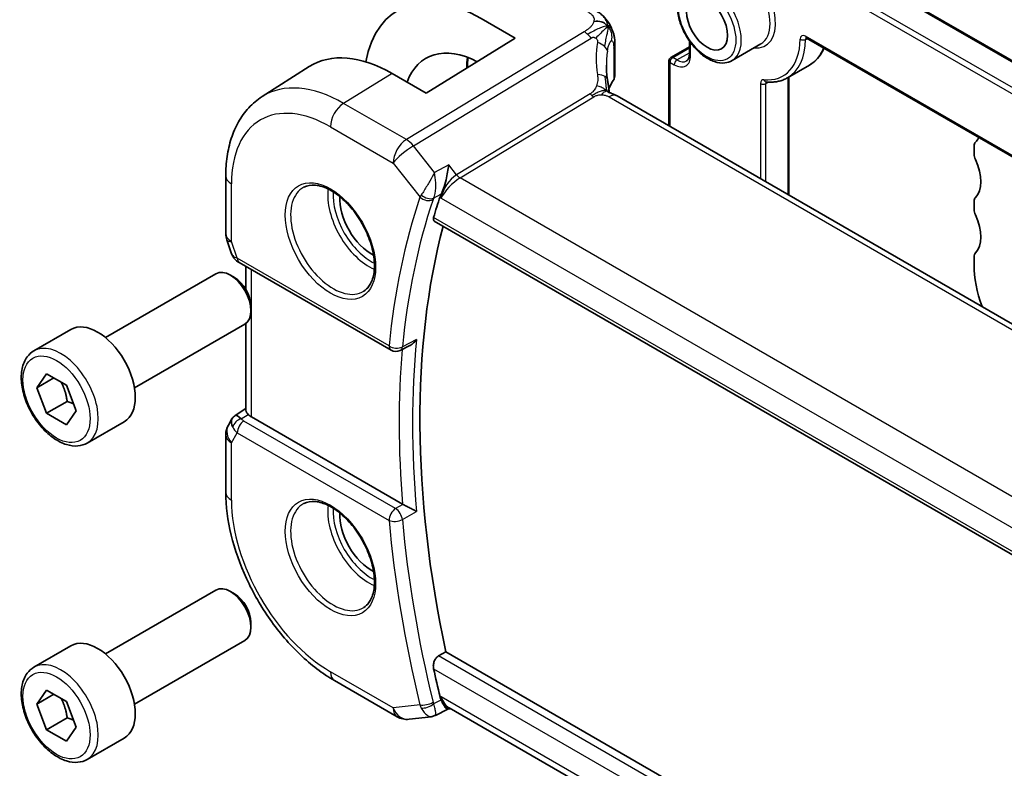
# Model space of a CAD drawing. Units: millimetres. Extents: x 22 to 3581, y 12 to 574.
# Drawn here: x 301 to 351, y 203 to 242 of the extents above; entities that cross this region are included whole.
import ezdxf

# ---------------------------------------------------------------- set-up
doc = ezdxf.new("R2010")
doc.units = ezdxf.units.MM
doc.header["$LTSCALE"] = 1.5
doc.layers.add('Visible (ISO)', color=7, linetype='Continuous', lineweight=35)
doc.layers.add('Visible Narrow (ISO)', color=7, linetype='Continuous', lineweight=25)

msp = doc.modelspace()

# ---------------------------------------------------------------- linework, layer by layer
at = {"layer": 'Visible (ISO)'}
for p, q in [((345.1481, 243.8538), (400.5907, 211.844)), ((324.474, 242.1484), (326.2418, 241.1278)), ((326.2418, 241.1278), (321.6456, 238.2889)), ((335.2342, 240.9834), (335.2342, 240.3314)), ((341.2731, 241.1384), (401.803, 206.1915)), ((331.3812, 240.7935), (331.3812, 239.1905)), ((334.2735, 240.1372), (335.2342, 240.6918)), ((338.9177, 240.8299), (337.4327, 239.9726)), ((334.1735, 239.964), (334.1735, 236.6079)), ((313.1655, 238.1122), (315.6018, 239.6613)), ((340.3005, 239.0879), (341.4319, 239.7411)), ((321.6456, 238.2889), (319.8779, 239.3095)), ((340.3718, 239.1291), (340.3718, 233.0293)), ((387.1157, 206.0417), (331.5046, 238.1488)), ((349.9299, 235.5549), (349.9299, 235.1467)), ((311.2937, 234.014), (311.2937, 231.0419)), ((349.9299, 232.6972), (349.9299, 232.2889)), ((322.0578, 231.6923), (379.3628, 198.6072)), ((311.3488, 230.7145), (311.5966, 229.9992)), ((349.9299, 229.8394), (349.9299, 229.4312)), ((311.9879, 229.5453), (319.8245, 225.0208)), ((312.3297, 228.165), (312.3297, 229.3479)), ((305.0775, 225.6801), (310.7792, 228.972)), ((311.7461, 228.7725), (311.5292, 228.8977)), ((312.5899, 227.311), (312.5899, 227.0606)), ((306.5775, 223.082), (312.2792, 226.3739)), ((312.3297, 221.9198), (312.3297, 226.4073)), ((301.3909, 224.995), (303.3001, 226.0973)), ((320.7967, 225.2575), (320.3031, 225.0092)), ((301.5331, 223.0802), (302.0434, 223.8062)), ((302.0434, 223.8062), (303.064, 223.217)), ((302.417, 223.5905), (301.5331, 223.0802)), ((303.064, 223.217), (303.5744, 221.9017)), ((302.0434, 221.765), (301.5331, 223.0802)), ((303.1041, 222.3773), (302.0434, 221.765)), ((303.064, 221.1757), (302.0434, 221.765)), ((303.5744, 221.9017), (303.064, 221.1757)), ((311.7814, 221.6539), (312.3297, 222.007)), ((304.1409, 220.2319), (306.0501, 221.3341)), ((311.6129, 221.477), (311.4277, 221.1562)), ((320.4153, 217.0776), (312.6226, 221.5767)), ((311.2937, 220.6562), (311.2937, 217.6841)), ((305.0775, 209.3502), (310.7792, 212.6421)), ((311.7461, 212.4426), (311.5292, 212.5678)), ((312.5899, 210.9811), (312.5899, 210.7307)), ((306.5775, 206.7521), (312.2792, 210.044)), ((301.3909, 208.6651), (303.3001, 209.7673)), ((322.275, 209.2388), (322.6505, 209.4592)), ((368.4219, 183.0331), (322.6505, 209.4592)), ((316.903, 207.9686), (320.1399, 206.0997)), ((301.5331, 206.7503), (302.0434, 207.4763)), ((302.0434, 207.4763), (303.064, 206.887)), ((302.417, 207.2606), (301.5331, 206.7503)), ((302.0434, 205.435), (301.5331, 206.7503)), ((303.064, 206.887), (303.5744, 205.5718)), ((322.7583, 206.497), (322.1135, 206.1658)), ((322.7496, 206.496), (322.908, 206.5143)), ((379.2682, 173.9747), (322.8294, 206.5597)), ((303.1041, 206.0474), (302.0434, 205.435)), ((320.7547, 205.9723), (321.9128, 206.1061)), ((303.064, 204.8458), (302.0434, 205.435)), ((303.5744, 205.5718), (303.064, 204.8458)), ((304.1409, 203.9019), (306.0501, 205.0042))]:
    msp.add_line(p, q, dxfattribs=at)
for centre, radius, start, end in [((334.3735, 239.964), 0.2, 120, 180), ((312.2937, 231.0419), 1, 180, 199.10661), ((320.0745, 225.4538), 0.5, 240, 296.70919), ((312.2937, 220.6562), 1, 150, 180), ((320.6399, 206.9657), 1, 240, 276.58678)]:
    msp.add_arc(centre, radius, start, end, dxfattribs=at)
for centre, major_axis, ratio, start_param, end_param in [((324.474, 235.1467), (-4.2877, 7.4265), 0.5773503, 5.4977871, 6.8779821), ((324.474, 235.1467), (-2.8548, 4.9446), 0.5773503, 5.5460763, 6.738902), ((319.8779, 232.493), (-4.1742, 7.2299), 0.5773503, 5.4977871, 6.3078805), ((335.9436, 237.8562), (-3.8186, 4.6789), 0.6898528, 0.7017441, 0.7018113), ((331.1045, 237.456), (0.4, 0.6928), 0.5773503, 0, 0.0000841), ((348.8692, 237.392), (1, -1.7321), 0.5773503, 0.1418971, 0.3832225), ((350.2834, 235.3508), (-0.25, 0.433), 0.5773503, 0.1418971, 0.7853982), ((350.2834, 234.9425), (0.25, -0.433), 0.5773503, 3.9269908, 4.5704919), ((348.8692, 234.5343), (1, -1.7321), 0.5773503, 0.1418971, 1.4288993), ((318.8172, 231.8807), (-1.1599, 2.009), 0.5773503, 0.7201798, 2.4214128), ((356.7137, 200.2032), (-25.5469, 44.2485), 0.5773503, 0.4708308, 0.5023886), ((350.2834, 232.493), (-0.25, 0.433), 0.5773503, 0.1418971, 0.7853982), ((350.2834, 232.0848), (0.25, -0.433), 0.5773503, 3.9269908, 4.5704919), ((348.8692, 231.6766), (1, -1.7321), 0.5773503, 0.1418971, 1.4288993), ((357.4208, 200.6114), (-25.5294, 44.2182), 0.5773503, 0.5267269, 1.0580614), ((312.4207, 230.6752), (-0.7615, -0.777), 0.4678247, 6.0543156, 6.2653441), ((312.106, 230.0902), (-0.4028, -0.2962), 0.7615373, 6.2823593, 6.2827264), ((350.2834, 229.6353), (-0.25, 0.433), 0.5773503, 0.1418971, 0.7853982), ((312.2379, 229.9783), (-0.25, -0.433), 0.5773503, 6.2823957, 6.2831853), ((353.4654, 227.3899), (2.5, -4.3301), 0.5773503, 3.9269908, 4.4166931), ((311.5292, 227.673), (-0.75, 1.299), 0.5773503, 3.1415927, 6.2831853), ((311.7461, 227.7982), (-0.5966, 1.0334), 0.5773503, 3.9269908, 5.4977871), ((304.6751, 223.7157), (-1.375, 2.3816), 0.5773503, 3.1415927, 6.2831853), ((312.4207, 220.8762), (-0.6426, 0.7753), 0.1814953, 5.4484615, 6.2592126), ((313.3297, 222.0135), (-0.9998, -0.0313), 0.5971344, 0.475472, 0.7666829), ((312.4207, 220.8762), (0.788, -0.6299), 0.479365, 3.2564868, 3.9350672), ((320.7666, 217.2959), (0.4991, 0.0127), 0.5991362, 3.9165237, 3.9848106), ((318.8172, 215.5507), (-1.1599, 2.009), 0.5773503, 0.7201798, 2.4214128), ((311.5292, 211.343), (-0.75, 1.299), 0.5773503, 3.1415927, 6.2831853), ((311.7461, 211.4683), (-0.5966, 1.0334), 0.5773503, 3.9269908, 5.4977871), ((304.6751, 207.3858), (-1.375, 2.3816), 0.5773503, 3.1415927, 6.2831853), ((356.7137, 200.2032), (-25.5469, 44.2485), 0.5773503, 1.0684078, 1.0999655), ((323.1217, 207.5456), (0.002, -1.0673), 0.7174376, 5.8862041, 5.8889612)]:
    msp.add_ellipse(centre, major_axis=major_axis, ratio=ratio, start_param=start_param, end_param=end_param, dxfattribs=at)
msp.add_ellipse((336.1413, 241.8828), major_axis=(-0.75, 1.299), ratio=0.5773503, dxfattribs=at)
for points, knots in [([(335.1327, 243.9563), (335.0091, 243.8849), (334.9034, 243.7838), (334.733, 243.531), (334.6716, 243.3765), (334.5966, 243.0208), (334.5883, 242.8161), (334.6288, 242.3838), (334.679, 242.1559), (334.8313, 241.7032), (334.933, 241.4785), (335.1772, 241.0533), (335.3196, 240.8528), (335.6324, 240.4942), (335.8029, 240.3363), (336.1584, 240.0793), (336.3435, 239.9805), (336.7102, 239.8589), (336.8924, 239.8346), (337.1962, 239.8684), (337.3213, 239.9082), (337.4327, 239.9726)], [2.3561945, 2.3561945, 2.3561945, 2.3561945, 2.6308405, 2.6308405, 2.9276494, 2.9276494, 3.2557454, 3.2557454, 3.5905784, 3.5905784, 3.9231696, 3.9231696, 4.2545816, 4.2545816, 4.5871148, 4.5871148, 4.9219143, 4.9219143, 5.2502698, 5.2502698, 5.4977871, 5.4977871, 5.4977871, 5.4977871]), ([(330.3879, 242.5533), (330.5159, 242.4794), (330.6566, 242.3952), (330.877, 242.1804), (330.9709, 242.0613), (331.0733, 241.9027), (331.0941, 241.8683), (331.114, 241.8331)], [0.00000465, 0.00000465, 0.00000465, 0.00000465, 0.05262316, 0.05262316, 0.09801163, 0.09801163, 0.11027118, 0.11027118, 0.11027118, 0.11027118]), ([(331.114, 241.8331), (331.1341, 241.7981), (331.1529, 241.7624), (331.192, 241.6827), (331.2118, 241.6383), (331.2422, 241.5679), (331.2529, 241.5418), (331.2741, 241.4876), (331.2846, 241.4588), (331.2971, 241.4227), (331.2996, 241.4155), (331.302, 241.4083)], [0, 0, 0, 0, 0.012095032, 0.012095032, 0.026669551, 0.026669551, 0.035118, 0.035118, 0.044704329, 0.044704329, 0.047081117, 0.047081117, 0.047081117, 0.047081117]), ([(331.3064, 241.3947), (331.3173, 241.3608), (331.3267, 241.3282), (331.3493, 241.239), (331.3603, 241.1824), (331.3824, 241.0084), (331.3812, 240.8985), (331.3812, 240.7935)], [0, 0, 0, 0, 0.011126849, 0.011126849, 0.030634322, 0.030634322, 0.069019592, 0.069019592, 0.069019592, 0.069019592]), ([(341.2452, 241.1503), (341.2453, 241.1502), (341.2455, 241.1502), (341.2476, 241.1498), (341.2509, 241.149), (341.2602, 241.1453), (341.2662, 241.1425), (341.2731, 241.1384)], [4.33190047, 4.33190047, 4.33190047, 4.33190047, 4.39822972, 4.39822972, 4.55530935, 4.55530935, 4.71238898, 4.71238898, 4.71238898, 4.71238898]), ([(342.1833, 240.613), (342.1437, 240.523), (342.0993, 240.4373), (341.9707, 240.2263), (341.8789, 240.1084), (341.6719, 239.9018), (341.5567, 239.8132), (341.4319, 239.7411)], [0.38470384, 0.38470384, 0.38470384, 0.38470384, 0.47975018, 0.47975018, 0.63257417, 0.63257417, 0.78539816, 0.78539816, 0.78539816, 0.78539816]), ([(335.2342, 240.3314), (335.2342, 240.2892), (335.2313, 240.2497), (335.2206, 240.1776), (335.2127, 240.145), (335.1934, 240.0876), (335.182, 240.0629), (335.1572, 240.0209), (335.1438, 240.0038), (335.1159, 239.9755), (335.1014, 239.9644), (335.0857, 239.9553)], [0, 0, 0, 0, 0.15707963, 0.15707963, 0.31415927, 0.31415927, 0.4712389, 0.4712389, 0.62831853, 0.62831853, 0.78539816, 0.78539816, 0.78539816, 0.78539816]), ([(331.0017, 238.9938), (331.0113, 238.9317), (331.0229, 238.8632), (331.045, 238.7186), (331.0556, 238.6418), (331.0732, 238.5059), (331.0802, 238.4462), (331.0871, 238.3866)], [0, 0, 0, 0, 0.022203797, 0.022203797, 0.045314024, 0.045314024, 0.06332478, 0.06332478, 0.06332478, 0.06332478]), ([(331.3802, 239.1668), (331.3774, 239.1203), (331.3666, 239.0735), (331.3362, 238.9986), (331.32, 238.9687), (331.3009, 238.9406)], [0.003028018, 0.003028018, 0.003028018, 0.003028018, 0.020227986, 0.020227986, 0.032326412, 0.032326412, 0.032326412, 0.032326412]), ([(339.1953, 238.8704), (339.2758, 238.8625), (339.3554, 238.8589), (339.5123, 238.8607), (339.5897, 238.8661), (339.7415, 238.8859), (339.816, 238.9004), (339.9614, 238.9384), (340.0323, 238.962), (340.1698, 239.0183), (340.2364, 239.0509), (340.3005, 239.0879)], [5.1054077, 5.1054077, 5.1054077, 5.1054077, 5.18388359, 5.18388359, 5.26235948, 5.26235948, 5.34083537, 5.34083537, 5.41931126, 5.41931126, 5.49778714, 5.49778714, 5.49778714, 5.49778714]), ([(313.1655, 238.1122), (312.9128, 237.9515), (312.6816, 237.7573), (312.2729, 237.316), (312.0954, 237.0692), (311.7957, 236.5373), (311.6732, 236.2523), (311.4802, 235.654), (311.4095, 235.3406), (311.3163, 234.6922), (311.2937, 234.3571), (311.2937, 234.014)], [2.38088971, 2.38088971, 2.38088971, 2.38088971, 2.5330303, 2.5330303, 2.68517089, 2.68517089, 2.83731148, 2.83731148, 2.98945207, 2.98945207, 3.14159265, 3.14159265, 3.14159265, 3.14159265]), ([(331.0592, 238.33), (331.0592, 238.33), (331.0594, 238.3298), (331.0613, 238.329), (331.0638, 238.328), (331.0715, 238.3253), (331.0759, 238.3238), (331.0895, 238.3195), (331.1003, 238.3163), (331.1246, 238.3092), (331.138, 238.3053), (331.1721, 238.2954), (331.1937, 238.2889), (331.248, 238.2715), (331.2813, 238.2595), (331.3621, 238.2253), (331.4085, 238.2018), (331.4524, 238.178)], [0.002832412, 0.002832412, 0.002832412, 0.002832412, 0.00520083, 0.00520083, 0.009962684, 0.009962684, 0.013475993, 0.013475993, 0.0185794, 0.0185794, 0.023596856, 0.023596856, 0.030701611, 0.030701611, 0.041469272, 0.041469272, 0.05751019, 0.05751019, 0.05751019, 0.05751019]), ([(331.0871, 238.3866), (331.0898, 238.3642), (331.0925, 238.3416), (331.0955, 238.3195), (331.0956, 238.3186), (331.0957, 238.3177)], [0, 0, 0, 0, 0.00679653, 0.00679653, 0.0070825936, 0.0070825936, 0.0070825936, 0.0070825936]), ([(322.8033, 234.5928), (322.8031, 234.5915), (322.803, 234.5903), (322.7885, 234.4722), (322.77, 234.3471), (322.7246, 234.0904), (322.6974, 233.9566), (322.6205, 233.6408), (322.5729, 233.4867), (322.4929, 233.2579), (322.4535, 233.1594), (322.4129, 233.0775)], [-0.13521714, -0.13521714, -0.13521714, -0.13521714, -0.13488981, -0.13488981, -0.10506715, -0.10506715, -0.07538248, -0.07538248, -0.03474818, -0.03474818, 0, 0, 0, 0]), ([(315.3221, 233.439), (315.4919, 233.5276), (315.6942, 233.5646), (316.1285, 233.5213), (316.3523, 233.4542), (316.8062, 233.2292), (317.0354, 233.0752), (317.4812, 232.6927), (317.6978, 232.464), (318.0951, 231.9541), (318.2757, 231.6726), (318.5809, 231.0864), (318.7055, 230.7818), (318.8856, 230.1827), (318.9413, 229.8884), (318.9806, 229.3423), (318.9645, 229.0905), (318.8677, 228.6531), (318.7869, 228.4686), (318.6064, 228.2208), (318.5184, 228.1377), (318.4191, 228.0747)], [3.951686, 3.951686, 3.951686, 3.951686, 4.3202176, 4.3202176, 4.6416647, 4.6416647, 4.9508706, 4.9508706, 5.2611199, 5.2611199, 5.5730842, 5.5730842, 5.8854387, 5.8854387, 6.1966954, 6.1966954, 6.5060209, 6.5060209, 6.8176823, 6.8176823, 7.0438882, 7.0438882, 7.0438882, 7.0438882]), ([(322.0578, 231.6923), (322.0572, 231.6926), (322.0566, 231.693), (322.0324, 231.7076), (322.0161, 231.7327), (322.005, 231.7989), (322.0097, 231.8396), (322.0222, 231.8819)], [-0.270313178, -0.270313178, -0.270313178, -0.270313178, -0.269827488, -0.269827488, -0.25043127, -0.25043127, -0.231542095, -0.231542095, -0.231542095, -0.231542095]), ([(311.9877, 229.5454), (311.889, 229.6024), (311.7993, 229.675), (311.7192, 229.7732), (311.7111, 229.7837), (311.7033, 229.7944)], [0, 0, 0, 0, 0.0368826, 0.0368826, 0.041171605, 0.041171605, 0.041171605, 0.041171605]), ([(320.7967, 225.2575), (320.8046, 225.2615), (320.8127, 225.2658), (320.882, 225.3042), (320.9401, 225.348), (321.047, 225.4473), (321.0969, 225.504), (321.1414, 225.5655), (321.1421, 225.5665), (321.1427, 225.5674)], [0.037627956, 0.037627956, 0.037627956, 0.037627956, 0.039516386, 0.039516386, 0.053567272, 0.053567272, 0.067883812, 0.067883812, 0.06810787, 0.06810787, 0.06810787, 0.06810787]), ([(304.1409, 220.2319), (303.9925, 220.1462), (303.8245, 220.0959), (303.4618, 220.0657), (303.2664, 220.0914), (302.8533, 220.2183), (302.6355, 220.3288), (302.209, 220.6235), (302.0008, 220.8102), (301.6196, 221.2359), (301.4463, 221.4745), (301.1494, 221.9803), (301.0257, 222.2472), (300.8391, 222.7862), (300.7764, 223.0583), (300.7216, 223.5846), (300.7297, 223.8388), (300.8255, 224.299), (300.9115, 224.507), (301.1353, 224.8081), (301.2543, 224.9162), (301.3909, 224.995)], [2.3561945, 2.3561945, 2.3561945, 2.3561945, 2.6219889, 2.6219889, 2.9116134, 2.9116134, 3.2397083, 3.2397083, 3.5784192, 3.5784192, 3.9145523, 3.9145523, 4.2491117, 4.2491117, 4.5850272, 4.5850272, 4.9236794, 4.9236794, 5.2532791, 5.2532791, 5.4977871, 5.4977871, 5.4977871, 5.4977871]), ([(311.6064, 221.4573), (311.627, 221.5026), (311.6565, 221.5474), (311.7193, 221.6106), (311.7497, 221.6338), (311.7829, 221.6522)], [0, 0, 0, 0, 0.016811458, 0.016811458, 0.028522806, 0.028522806, 0.028522806, 0.028522806]), ([(312.4493, 221.7123), (312.4209, 221.7435), (312.3972, 221.772), (312.3481, 221.8417), (312.3308, 221.8845), (312.33, 221.9197)], [-0.123270232, -0.123270232, -0.123270232, -0.123270232, -0.106089782, -0.106089782, -0.075616537, -0.075616537, -0.075616537, -0.075616537]), ([(311.2937, 217.6841), (311.2937, 216.9756), (311.39, 216.2325), (311.7537, 214.7302), (312.0213, 213.9711), (312.7018, 212.4967), (313.1146, 211.7817), (314.0512, 210.4551), (314.5748, 209.8438), (315.694, 208.7778), (316.2894, 208.3228), (316.903, 207.9686)], [3.1415927, 3.1415927, 3.1415927, 3.1415927, 3.4557519, 3.4557519, 3.7699112, 3.7699112, 4.0840704, 4.0840704, 4.3982297, 4.3982297, 4.712389, 4.712389, 4.712389, 4.712389]), ([(315.3221, 217.109), (315.4919, 217.1976), (315.6942, 217.2347), (316.1285, 217.1913), (316.3523, 217.1242), (316.8062, 216.8993), (317.0354, 216.7453), (317.4812, 216.3627), (317.6978, 216.1341), (318.0951, 215.6242), (318.2757, 215.3427), (318.5809, 214.7565), (318.7055, 214.4519), (318.8856, 213.8528), (318.9413, 213.5585), (318.9806, 213.0124), (318.9645, 212.7606), (318.8677, 212.3232), (318.7869, 212.1387), (318.6064, 211.8909), (318.5184, 211.8078), (318.4191, 211.7447)], [3.951686, 3.951686, 3.951686, 3.951686, 4.3202176, 4.3202176, 4.6416647, 4.6416647, 4.9508706, 4.9508706, 5.2611199, 5.2611199, 5.5730842, 5.5730842, 5.8854387, 5.8854387, 6.1966954, 6.1966954, 6.5060209, 6.5060209, 6.8176823, 6.8176823, 7.0438882, 7.0438882, 7.0438882, 7.0438882]), ([(321.1427, 216.7007), (321.1421, 216.7011), (321.1414, 216.7014), (321.0969, 216.7241), (321.047, 216.7502), (320.9401, 216.8066), (320.882, 216.8375), (320.7433, 216.9097), (320.6759, 216.944), (320.5904, 216.9876), (320.5583, 217.0041), (320.4965, 217.0357), (320.4673, 217.0506), (320.4403, 217.0641)], [-0.00035112, -0.00035112, -0.00035112, -0.00035112, 0, 0, 0.02243555, 0.02243555, 0.0444548, 0.0444548, 0.07243891, 0.07243891, 0.08953756, 0.08953756, 0.10638122, 0.10638122, 0.10638122, 0.10638122]), ([(322.0222, 208.5827), (322.0097, 208.6395), (322.005, 208.7047), (322.0161, 208.8379), (322.0324, 208.906), (322.079, 209.0245), (322.112, 209.0827), (322.1889, 209.1766), (322.2319, 209.2135), (322.275, 209.2388)], [0.231542095, 0.231542095, 0.231542095, 0.231542095, 0.25043127, 0.25043127, 0.269827488, 0.269827488, 0.28877919, 0.28877919, 0.306460894, 0.306460894, 0.306460894, 0.306460894]), ([(304.1409, 203.9019), (303.9925, 203.8163), (303.8245, 203.7659), (303.4618, 203.7358), (303.2664, 203.7615), (302.8533, 203.8883), (302.6355, 203.9989), (302.209, 204.2936), (302.0008, 204.4803), (301.6196, 204.906), (301.4463, 205.1446), (301.1494, 205.6503), (301.0257, 205.9172), (300.8391, 206.4563), (300.7764, 206.7283), (300.7216, 207.2547), (300.7297, 207.5089), (300.8255, 207.9691), (300.9115, 208.1771), (301.1353, 208.4782), (301.2543, 208.5863), (301.3909, 208.6651)], [2.3561945, 2.3561945, 2.3561945, 2.3561945, 2.6219889, 2.6219889, 2.9116134, 2.9116134, 3.2397083, 3.2397083, 3.5784192, 3.5784192, 3.9145523, 3.9145523, 4.2491117, 4.2491117, 4.5850272, 4.5850272, 4.9236794, 4.9236794, 5.2532791, 5.2532791, 5.4977871, 5.4977871, 5.4977871, 5.4977871]), ([(322.7496, 206.496), (322.7485, 206.4959), (322.7474, 206.4958), (322.7232, 206.4946), (322.6954, 206.5089), (322.6182, 206.5839), (322.5708, 206.6525), (322.4909, 206.7945), (322.4525, 206.8729), (322.4129, 206.9648)], [0.04024505, 0.04024505, 0.04024505, 0.04024505, 0.04226574, 0.04226574, 0.08433242, 0.08433242, 0.14016258, 0.14016258, 0.18620921, 0.18620921, 0.18620921, 0.18620921]), ([(322.0632, 206.1648), (322.0635, 206.165), (322.0637, 206.1652), (322.0649, 206.1661), (322.0657, 206.1668), (322.0666, 206.1674)], [0.08254712603, 0.08254712603, 0.08254712603, 0.08254712603, 0.08268672246, 0.08268672246, 0.0831002641, 0.0831002641, 0.0831002641, 0.0831002641]), ([(322.0666, 206.1674), (322.067, 206.1672), (322.0675, 206.167), (322.0681, 206.1666), (322.0682, 206.1666), (322.0683, 206.1665)], [-0.0831002641, -0.0831002641, -0.0831002641, -0.0831002641, -0.08268672246, -0.08268672246, -0.08254824414, -0.08254824414, -0.08254824414, -0.08254824414])]:
    msp.add_open_spline(points, degree=3, knots=knots, dxfattribs=at)
for points in [[(331.0199, 241.7411), (330.9804, 241.7887), (330.8907, 241.8735), (330.7076, 241.9955), (330.4547, 242.0197), (330.2974, 241.9992)], [(331.0199, 241.7411), (330.9971, 241.7193), (330.9716, 241.6948), (330.9391, 241.6638)], [(331.302, 241.4083), (331.3035, 241.4038), (331.3049, 241.3993), (331.3064, 241.3947)], [(323.7996, 240.1324), (323.781, 239.9622), (323.7714, 239.7848), (323.7709, 239.6016)], [(330.9437, 239.7287), (330.9437, 239.4904), (330.9629, 239.2466), (331.0004, 239.0013)], [(331.3009, 238.9406), (331.2054, 238.8002), (331.1292, 238.656), (331.0725, 238.5103)], [(331.4524, 238.178), (331.4701, 238.1684), (331.4874, 238.1587), (331.5045, 238.1488)], [(322.4129, 233.0775), (322.3899, 233.0311), (322.3715, 232.987), (322.3578, 232.9463)], [(311.7032, 229.7945), (311.6631, 229.849), (311.6305, 229.9099), (311.6074, 229.9724)], [(322.3578, 207.1308), (322.3715, 207.0743), (322.3899, 207.0182), (322.4129, 206.9648)], [(321.9283, 206.1074), (321.9774, 206.1133), (322.0227, 206.1332), (322.0632, 206.1648)], [(322.0683, 206.1665), (322.0837, 206.1586), (322.0969, 206.1568), (322.1074, 206.1619)]]:
    msp.add_open_spline(points, degree=3, dxfattribs=at)
for points, weights in [([(302.7923, 223.3739), (303.021, 222.9498), (303.1041, 222.3773)], [1.05886467072, 1.11516383842, 1]), ([(303.1041, 222.3773), (303.2891, 222.3184), (303.4372, 222.2552)], [1, 1.03917061523, 1.05850500864]), ([(302.7923, 207.0439), (303.021, 206.6199), (303.1041, 206.0474)], [1.05886467072, 1.11516383842, 1]), ([(303.1041, 206.0474), (303.2891, 205.9884), (303.4372, 205.9253)], [1, 1.03917061523, 1.05850500864])]:
    msp.add_rational_spline(points, weights, degree=2, dxfattribs=at)
at = {"layer": 'Visible Narrow (ISO)'}
for p, q in [((345.0481, 243.8439), (400.4907, 211.8341)), ((399.3594, 211.1809), (343.9168, 243.1907)), ((343.7753, 242.9458), (399.218, 210.936)), ((329.795, 241.4617), (320.6153, 235.8967)), ((320.9788, 235.5705), (330.1586, 241.1355)), ((401.7616, 206.2831), (341.2317, 241.23)), ((341.2318, 241.0702), (341.3116, 241.1162)), ((331.3209, 240.6175), (331.3209, 239.009)), ((334.3735, 240.1273), (335.2342, 240.6242)), ((335.2928, 240.2498), (335.2928, 240.9017)), ((334.5857, 240.0048), (334.3735, 240.1273)), ((334.5857, 240.0048), (335.2342, 240.3792)), ((334.2321, 239.8823), (334.4443, 239.7599)), ((334.2321, 236.574), (334.2321, 239.8823)), ((319.8779, 239.3095), (317.3783, 237.7656)), ((340.3132, 239.0953), (340.3132, 233.0631)), ((338.899, 238.7869), (338.899, 233.8796)), ((339.1819, 238.7869), (339.3119, 238.862)), ((339.1819, 233.7163), (339.1819, 238.7869)), ((330.1124, 238.2629), (323.2088, 234.0778)), ((323.3906, 233.9147), (330.2941, 238.0998)), ((331.0848, 238.0974), (386.696, 205.9903)), ((320.6153, 235.8967), (317.3783, 237.7656)), ((316.6959, 236.5556), (319.9328, 234.6867)), ((322.0666, 234.189), (320.9788, 235.5705)), ((319.9328, 234.6867), (321.3208, 232.9238)), ((322.8033, 234.5928), (322.0666, 234.189)), ((323.2088, 234.0778), (322.8033, 234.5928)), ((379.9554, 201.257), (323.3906, 233.9147)), ((311.5866, 230.6336), (311.5866, 233.6058)), ((322.0252, 232.8651), (322.3999, 233.0704)), ((322.3578, 232.9463), (322.4145, 232.8742)), ((322.4129, 233.0775), (322.3999, 233.0704)), ((322.4145, 232.8742), (379.159, 200.1128)), ((379.3179, 198.8022), (322.0222, 231.8819)), ((311.8843, 229.7741), (311.5866, 230.6336)), ((319.7209, 225.2497), (311.8843, 229.7741)), ((312.6226, 221.5767), (312.6226, 229.1788)), ((321.1427, 225.5674), (320.4134, 225.2003)), ((312.0936, 221.4832), (312.4493, 221.7123)), ((320.0621, 216.8442), (312.2256, 221.3687)), ((311.5866, 220.248), (311.8843, 220.7637)), ((311.8843, 220.7637), (319.7209, 216.2392)), ((311.5866, 217.2758), (311.5866, 220.248)), ((320.4403, 217.0641), (320.0621, 216.8442)), ((320.4134, 216.277), (321.1427, 216.7007)), ((368.93, 182.3025), (322.275, 209.2388)), ((322.0222, 208.5827), (379.6645, 175.303)), ((319.9328, 206.5575), (316.6959, 208.4263)), ((322.3999, 206.9582), (322.0252, 206.7654)), ((322.4145, 207.1374), (322.3578, 207.1308)), ((322.4129, 206.9648), (322.3999, 206.9582)), ((379.3592, 174.2604), (322.4145, 207.1374)), ((321.3208, 206.7177), (319.9328, 206.5575))]:
    msp.add_line(p, q, dxfattribs=at)
for centre, major_axis, ratio, start_param, end_param in [((337.9091, 242.9034), (1.25, -2.1651), 0.5773503, 5.8804695, 9.8274938), ((337.7677, 242.8217), (-1.15, 1.9919), 0.5773503, 3.1415927, 6.2831853), ((336.2827, 241.9644), (1.15, -1.9919), 0.5773503, 0, 3.1415927), ((329.8197, 240.66), (-0.5184, 0.8551), 0.5512426, 5.2155063, 5.4855473), ((329.8197, 240.66), (-0.5184, 0.8551), 0.5512426, 4.9454653, 5.2155063), ((337.9091, 242.9034), (2.15, -3.7239), 0.5773503, 5.8908059, 7.0473053), ((338.0505, 242.985), (2.25, -3.8971), 0.5773503, 0, 0.76412), ((341.2317, 240.9034), (-0.2, 0.3464), 0.5773503, 5.4977871, 7.0473053), ((341.0904, 241.1553), (-0.2, 0.0037), 0.5895036, 0.7962661, 2.3670624), ((341.3731, 241.3116), (-0.1, -0.1732), 0.5773503, 5.4977871, 6.2831853), ((341.3731, 240.985), (-0.1, 0.1732), 0.5773503, 0.1679057, 0.76412), ((336.2147, 238.2367), (-4.7127, 4.7243), 0.7156285, 0.473091, 0.7749499), ((330.208, 240.525), (-0.789, 0.132), 0.5430137, 3.8701776, 4.4537079), ((330.208, 240.525), (0.789, -0.132), 0.5430137, 0.1450547, 0.728585), ((330.5812, 240.7935), (0.8, 0), 0.5773503, 5.892233, 6.2831901), ((339.1819, 243.6382), (2.25, -3.8971), 0.5773503, 0, 0.4259659), ((327.8731, 237.1091), (2.9387, -5.09), 0.5773503, 3.7884309, 3.9144328), ((335.9436, 237.8562), (-3.8186, 4.6789), 0.6898528, 0.5525325, 0.7017441), ((334.3735, 239.964), (-0.2, 0), 0.5773503, 0, 0.7853982), ((334.3735, 239.964), (0.1, 0.1732), 0.5773503, 0.7853982, 2.3561945), ((334.3735, 239.964), (-0.1, 0.1732), 0.5773503, 5.4977871, 6.2831853), ((334.4443, 240.7397), (0.6, -1.0392), 0.5773503, 5.4977871, 7.0685835), ((334.5857, 239.8415), (-0.1, -0.1732), 0.5773503, 3.9269908, 5.4977871), ((334.5857, 240.8213), (0.5, -0.866), 0.5773503, 5.4977871, 6.2831853), ((335.4342, 240.3314), (-0.2, 0), 0.5773503, 0, 0.7853982), ((330.211, 238.8718), (0.7906, 0.122), 0.4580522, 0.5054974, 1.1511188), ((330.211, 238.8718), (0.7906, 0.122), 0.4580522, 0.0000275, 0.5054974), ((335.9436, 237.9659), (4.999, 0.1632), 0.5979089, 2.7311228, 2.8969078), ((331.136, 239.053), (0.1654, -0.1125), 0.7358935, 6.282484, 6.760643), ((330.5812, 239.1784), (0.7999, 0.0186), 0.5922628, 5.8784368, 6.2693891), ((339.1819, 238.6236), (-0.2, 0.3464), 0.5773503, 5.8908059, 7.0685835), ((339.215, 239.0695), (-0.0196, -0.199), 0.7544443, 5.2081247, 6.2831853), ((317.3783, 231.0499), (-4.1125, 7.123), 0.5773503, 5.4977871, 6.3078805), ((339.0404, 238.8685), (-0.2, 0), 0.5773503, 0.7853982, 2.3561945), ((339.3233, 238.7052), (-0.1, 0.1732), 0.5773503, 0.1363763, 0.7853982), ((330.2818, 238.5006), (-0.2592, 0.4276), 0.5512426, 1.8038726, 2.0739137), ((330.2818, 238.5006), (-0.2592, 0.4276), 0.5512426, 2.0739137, 2.3439547), ((331.1045, 237.456), (0.4, 0.6928), 0.5773503, 0.0174533, 0.8203047), ((331.1045, 237.456), (0.4, 0.6928), 0.5773503, 0.0000841, 0.0174533), ((316.6959, 230.6559), (-3.6128, 6.2575), 0.5773503, 5.4977871, 7.0685835), ((317.403, 236.9638), (-0.5, -0.866), 0.5773503, 3.9618974, 5.4977871), ((320.6399, 235.095), (-0.5, -0.866), 0.5773503, 3.9618974, 5.4977871), ((320.6399, 235.095), (-0.5184, 0.8551), 0.5512426, 4.9454653, 5.4855473), ((320.6399, 235.095), (0.7857, 0.6186), 0.1980295, 0.9758634, 2.5117531), ((312.2937, 234.014), (-1, 0), 0.5773503, 0, 0.7853982), ((323.1217, 233.2824), (-0.5786, -0.8618), 0.4892052, 3.9606294, 5.4965192), ((323.1217, 233.2824), (0.73, 0.7291), 0.3170465, 0.9052634, 2.4411532), ((323.3782, 234.3155), (-0.2592, 0.4276), 0.5512426, 1.8038726, 2.3439547), ((316.8324, 230.7347), (1.549, -2.683), 0.5773503, 3.1168974, 6.3078805), ((318.6807, 231.8019), (1.5034, -2.6039), 0.5773503, 3.7937815, 5.6309965), ((318.8172, 231.8807), (-1.4034, 2.4308), 0.5773503, 0.70988, 2.4317126), ((356.0066, 199.7949), (25.8058, -44.6969), 0.5773503, 3.6108129, 3.8198765), ((322.0514, 233.3206), (-0.7628, -0.6657), 0.2996327, 5.4547142, 5.6419964), ((321.6743, 233.128), (-0.4736, 0.1604), 0.7282506, 1.0018418, 2.5377315), ((321.7019, 233.1936), (-0.4479, 0.2223), 0.6132126, 1.1333027, 2.6284529), ((322.3764, 232.995), (0.3689, 0.3579), 0.3946796, 2.2999036, 2.4859015), ((356.3478, 199.9919), (-25.5559, 44.2641), 0.5773503, 0.4692203, 0.6782839), ((312.2937, 231.0419), (-1, 0), 0.5773503, 0, 0.7853982), ((312.2937, 231.0419), (-0.9449, -0.3273), 0.2581989, 0, 0.6405223), ((312.106, 230.0902), (-0.4028, -0.2962), 0.7615373, 5.9656456, 6.2823597), ((312.5976, 230.1646), (1.0057, 0.1412), 0.4271966, 3.4363388, 3.8658328), ((312.2379, 229.9783), (-0.25, -0.433), 0.5773503, 5.4977871, 6.2823957), ((302.7659, 222.6134), (1.375, -2.3816), 0.5773503, 0, 3.1415927), ((320.0745, 225.4538), (-0.4976, 0.049), 0.6357656, 0.8450092, 2.3808989), ((320.0745, 225.4538), (-0.25, -0.433), 0.5773503, 5.4977871, 6.2831853), ((357.0549, 200.4002), (-25.5384, 44.2339), 0.5773503, 0.678892, 0.8919043), ((356.7137, 200.2032), (25.7883, -44.6666), 0.5773503, 3.8345256, 4.0240865), ((320.0745, 225.4538), (0.2247, -0.4467), 0.5787647, 0.0000061, 0.71095), ((312.2937, 220.6562), (-0.866, 0.5), 0.7745967, 0, 1.150262), ((312.106, 221.0823), (-0.4085, -0.2883), 0.7461589, 4.2543714, 5.6055661), ((312.2379, 220.9678), (-0.25, -0.433), 0.5773503, 3.9618974, 5.4977871), ((312.5853, 221.5835), (0.534, -0.0367), 0.5828456, 3.5845745, 4.0140685), ((312.2937, 220.6562), (-1, 0), 0.5773503, 0, 0.7853982), ((312.5976, 221.1826), (-0.9941, 0.2373), 0.6906109, 0.5180288, 0.9475228), ((312.2937, 217.6841), (-1, 0), 0.5773503, 0, 0.7853982), ((316.6959, 214.326), (-3.6128, 6.2575), 0.5773503, 0.7853982, 2.3561945), ((316.8324, 214.4048), (1.549, -2.683), 0.5773503, 3.1168974, 6.3078805), ((318.6807, 215.4719), (1.5034, -2.6039), 0.5773503, 3.7937815, 5.6309965), ((318.8172, 215.5507), (-1.4034, 2.4308), 0.5773503, 0.70988, 2.4317126), ((320.0745, 216.4434), (-0.25, -0.433), 0.5773503, 3.9618974, 5.4977871), ((320.0745, 216.4434), (-0.2513, 0.4323), 0.538486, 4.0329893, 5.4955773), ((320.0745, 216.4434), (0.4981, 0.044), 0.5123171, 3.8788748, 5.4147646), ((356.0066, 199.7949), (25.8058, -44.6969), 0.5773503, 4.0341051, 4.2431687), ((356.3478, 199.9919), (-25.5559, 44.2641), 0.5773503, 0.8925124, 1.1015761), ((302.7659, 206.2835), (1.375, -2.3816), 0.5773503, 0, 3.1415927), ((317.403, 208.8346), (-0.5, -0.866), 0.5773503, 5.4977871, 6.2831853), ((323.1217, 207.5456), (0.002, -1.0673), 0.7174376, 5.1035649, 5.8862041), ((323.1217, 207.5456), (0.3109, 1.0045), 0.6419757, 2.1769349, 3.2619669), ((320.6399, 206.9657), (0.1147, -0.9934), 0.792118, 5.0428116, 6.2831853), ((320.6399, 206.9657), (-0.5, -0.866), 0.5773503, 5.4977871, 6.2831853), ((321.6743, 206.9219), (-0.4858, -0.1183), 0.3692124, 0.6703295, 2.2062193), ((322.0514, 207.1302), (-0.0691, -1.0101), 0.7775874, 5.1855181, 5.3728003), ((321.7019, 206.8388), (-0.4591, -0.1981), 0.4626996, 0.6408555, 2.1360058), ((322.3764, 207.0542), (0.119, 0.5), 0.7533679, 2.1668799, 2.3528778)]:
    msp.add_ellipse(centre, major_axis=major_axis, ratio=ratio, start_param=start_param, end_param=end_param, dxfattribs=at)
for centre, major_axis in [((336.1413, 241.8828), (-1.05, 1.8187)), ((316.6959, 230.6559), (-1.649, 2.8561)), ((302.5537, 222.491), (1.225, -2.1218)), ((316.6959, 214.326), (-1.649, 2.8561)), ((302.5537, 206.161), (1.225, -2.1218))]:
    msp.add_ellipse(centre, major_axis=major_axis, ratio=0.5773503, dxfattribs=at)
for points, knots in [([(329.9681, 242.5019), (330.0095, 242.478), (330.0511, 242.4538), (330.0899, 242.4274), (330.1287, 242.401), (330.1647, 242.3724), (330.1952, 242.3412), (330.2258, 242.31), (330.2509, 242.2762), (330.2694, 242.2398), (330.288, 242.2034), (330.3, 242.1644), (330.3047, 242.124), (330.3067, 242.1075), (330.3074, 242.0907), (330.3069, 242.0737), (330.3062, 242.0491), (330.303, 242.0242), (330.2974, 241.9992)], [0, 0, 0, 0, 0.09994961, 0.09994961, 0.09994961, 0.19989993, 0.19989993, 0.19989993, 0.29985178, 0.29985178, 0.29985178, 0.39980599, 0.39980599, 0.39980599, 0.4407116, 0.4407116, 0.4407116, 0.5, 0.5, 0.5, 0.5]), ([(330.2974, 241.9992), (330.2879, 241.957), (330.2715, 241.914), (330.2488, 241.8719), (330.2263, 241.8301), (330.1977, 241.789), (330.1644, 241.7499), (330.1311, 241.7108), (330.093, 241.6736), (330.0524, 241.6391), (330.016, 241.6082), (329.9775, 241.5794), (329.9386, 241.5528), (329.934, 241.5496), (329.9293, 241.5464), (329.9246, 241.5432), (329.8809, 241.5139), (329.8368, 241.4871), (329.795, 241.4617)], [0.5, 0.5, 0.5, 0.5, 0.60043488, 0.60043488, 0.60043488, 0.70029903, 0.70029903, 0.70029903, 0.80000418, 0.80000418, 0.80000418, 0.88920153, 0.88920153, 0.88920153, 0.89995027, 0.89995027, 0.89995027, 1, 1, 1, 1]), ([(330.9391, 241.6638), (330.9223, 241.6478), (330.8491, 241.5777), (330.6564, 241.3924), (330.4726, 241.2114), (330.3951, 241.1326)], [0.22002683, 0.22002683, 0.22002683, 0.22002683, 0.33333333, 0.66666667, 1, 1, 1, 1]), ([(331.0199, 241.7411), (331.0544, 241.7742), (331.0967, 241.8146), (331.1144, 241.8325), (331.114, 241.8331)], [0, 0, 0, 0, 0.33333333, 0.56847194, 0.56847194, 0.56847194, 0.56847194]), ([(331.0199, 241.7411), (331.0513, 241.735), (331.1089, 241.713), (331.1904, 241.6405), (331.2551, 241.5346), (331.2928, 241.4358), (331.302, 241.4083)], [0, 0, 0, 0, 0.2, 0.4, 0.6, 0.66877808, 0.66877808, 0.66877808, 0.66877808]), ([(330.1586, 241.1355), (330.1727, 241.1441), (330.1871, 241.1528), (330.2019, 241.1596), (330.2163, 241.1663), (330.2311, 241.1712), (330.2468, 241.1737), (330.2626, 241.1762), (330.2792, 241.1762), (330.2958, 241.1739), (330.3132, 241.1716), (330.3306, 241.1667), (330.3468, 241.1599), (330.3529, 241.1574), (330.3588, 241.1546), (330.3646, 241.1516), (330.3749, 241.1462), (330.3851, 241.1399), (330.3951, 241.1326)], [0, 0, 0, 0, 0.09818867, 0.09818867, 0.09818867, 0.19440589, 0.19440589, 0.19440589, 0.29160224, 0.29160224, 0.29160224, 0.3930575, 0.3930575, 0.3930575, 0.43108719, 0.43108719, 0.43108719, 0.5, 0.5, 0.5, 0.5]), ([(330.3951, 241.1326), (330.4029, 241.127), (330.4106, 241.1207), (330.4181, 241.1138), (330.4246, 241.1078), (330.4308, 241.1015), (330.4366, 241.0949), (330.4488, 241.0811), (330.459, 241.0663), (330.4669, 241.0508), (330.4747, 241.0354), (330.4801, 241.0193), (330.4831, 241.0032), (330.4861, 240.9871), (330.4868, 240.9711), (330.4857, 240.9548), (330.4847, 240.9386), (330.482, 240.9221), (330.4792, 240.9054)], [0.5, 0.5, 0.5, 0.5, 0.55381342, 0.55381342, 0.55381342, 0.60111033, 0.60111033, 0.60111033, 0.7008455, 0.7008455, 0.7008455, 0.80056247, 0.80056247, 0.80056247, 0.90027579, 0.90027579, 0.90027579, 1, 1, 1, 1]), ([(330.9992, 240.4563), (331.0071, 240.5063), (331.0159, 240.5565), (331.026, 240.6048), (331.0361, 240.6532), (331.0475, 240.6998), (331.0602, 240.7424), (331.0729, 240.7851), (331.0868, 240.8237), (331.1018, 240.8572), (331.1169, 240.8907), (331.133, 240.9191), (331.1495, 240.9409), (331.1547, 240.9477), (331.1599, 240.9538), (331.1651, 240.9593), (331.1767, 240.9716), (331.1881, 240.9805), (331.1993, 240.9861)], [0, 0, 0, 0, 0.09987821, 0.09987821, 0.09987821, 0.19975804, 0.19975804, 0.19975804, 0.29963126, 0.29963126, 0.29963126, 0.39948964, 0.39948964, 0.39948964, 0.4305797, 0.4305797, 0.4305797, 0.5, 0.5, 0.5, 0.5]), ([(331.1993, 240.9861), (331.2155, 240.994), (331.2313, 240.9951), (331.2458, 240.9887), (331.26, 240.9824), (331.2728, 240.9689), (331.2834, 240.9485), (331.2939, 240.9281), (331.3021, 240.9008), (331.3079, 240.8679), (331.3124, 240.8429), (331.3154, 240.8146), (331.3174, 240.784), (331.3181, 240.7742), (331.3186, 240.7642), (331.319, 240.754), (331.3208, 240.7115), (331.3209, 240.6652), (331.3209, 240.6175)], [0.5, 0.5, 0.5, 0.5, 0.60086605, 0.60086605, 0.60086605, 0.70052835, 0.70052835, 0.70052835, 0.79991107, 0.79991107, 0.79991107, 0.87570481, 0.87570481, 0.87570481, 0.89986302, 0.89986302, 0.89986302, 1, 1, 1, 1]), ([(330.4822, 239.2523), (330.4858, 239.2288), (330.4895, 239.2038), (330.4926, 239.172), (330.4958, 239.1403), (330.4984, 239.1018), (330.4993, 239.0624), (330.5002, 239.0231), (330.4995, 238.9828), (330.4955, 238.9414), (330.4917, 238.901), (330.4849, 238.8594), (330.4752, 238.8156), (330.4647, 238.7686), (330.4518, 238.722), (330.4365, 238.6772)], [0, 0, 0, 0, 0.09971266, 0.09971266, 0.09971266, 0.19952218, 0.19952218, 0.19952218, 0.29913595, 0.29913595, 0.29913595, 0.39615943, 0.39615943, 0.39615943, 0.5, 0.5, 0.5, 0.5]), ([(330.4365, 238.6772), (330.4218, 238.634), (330.4056, 238.5942), (330.3859, 238.5561), (330.3666, 238.5186), (330.3438, 238.4827), (330.3206, 238.4506), (330.2971, 238.4183), (330.2732, 238.3899), (330.249, 238.3659), (330.241, 238.358), (330.233, 238.3506), (330.225, 238.3436), (330.2086, 238.3292), (330.192, 238.3162), (330.1761, 238.3048), (330.1528, 238.2879), (330.1312, 238.2743), (330.1124, 238.2629)], [0.5, 0.5, 0.5, 0.5, 0.60064191, 0.60064191, 0.60064191, 0.69981713, 0.69981713, 0.69981713, 0.79973515, 0.79973515, 0.79973515, 0.83278211, 0.83278211, 0.83278211, 0.90060184, 0.90060184, 0.90060184, 1, 1, 1, 1]), ([(330.2941, 238.0998), (330.3127, 238.111), (330.3317, 238.1225), (330.3529, 238.1336), (330.374, 238.1447), (330.3972, 238.1555), (330.4221, 238.165), (330.447, 238.1746), (330.4736, 238.1829), (330.5018, 238.1896), (330.5303, 238.1963), (330.5605, 238.2013), (330.5916, 238.2046), (330.6234, 238.208), (330.656, 238.2095), (330.6879, 238.2093)], [0, 0, 0, 0, 0.09956498, 0.09956498, 0.09956498, 0.19838025, 0.19838025, 0.19838025, 0.29739333, 0.29739333, 0.29739333, 0.39757117, 0.39757117, 0.39757117, 0.5, 0.5, 0.5, 0.5]), ([(330.6879, 238.2093), (330.7106, 238.2091), (330.7336, 238.208), (330.7567, 238.2059), (330.7657, 238.2051), (330.7746, 238.2041), (330.7835, 238.203), (330.8148, 238.199), (330.8457, 238.1932), (330.8747, 238.1861), (330.9036, 238.1789), (330.9306, 238.1705), (330.9558, 238.161), (330.981, 238.1514), (331.0044, 238.1408), (331.0257, 238.1299), (331.0471, 238.1191), (331.0663, 238.1081), (331.0848, 238.0974)], [0.5, 0.5, 0.5, 0.5, 0.57278907, 0.57278907, 0.57278907, 0.60104672, 0.60104672, 0.60104672, 0.70082692, 0.70082692, 0.70082692, 0.80056262, 0.80056262, 0.80056262, 0.90027869, 0.90027869, 0.90027869, 1, 1, 1, 1]), ([(330.9836, 238.4037), (331.001, 238.4104), (331.0307, 238.4221), (331.073, 238.4141), (331.0862, 238.3942), (331.0871, 238.3866)], [0, 0, 0, 0, 0.33333333, 0.66666667, 0.82842073, 0.82842073, 0.82842073, 0.82842073]), ([(330.9836, 238.4037), (330.9936, 238.3857), (331.014, 238.3595), (331.0441, 238.3383), (331.0595, 238.3298)], [0, 0, 0, 0, 0.2, 0.34653434, 0.34653434, 0.34653434, 0.34653434]), ([(330.9836, 238.4037), (331.0083, 238.3914), (331.0375, 238.3688), (331.0633, 238.3351), (331.0696, 238.326)], [0, 0, 0, 0, 0.2, 0.26680768, 0.26680768, 0.26680768, 0.26680768]), ([(322.0666, 234.189), (322.0657, 234.1874), (322.0649, 234.1858), (321.9965, 234.0572), (321.8751, 233.8382), (321.6396, 233.435), (321.4802, 233.1771), (321.3887, 233.039)], [-0.000413542, -0.000413542, -0.000413542, -0.000413542, 0, 0, 0.033074689, 0.049612033, 0.082686722, 0.082686722, 0.082686722, 0.082686722]), ([(322.0252, 232.8651), (322.0856, 233.0118), (322.1353, 233.2995), (322.1384, 233.7663), (322.1036, 234.0279), (322.0675, 234.1851), (322.067, 234.187), (322.0666, 234.189)], [-0.082686722, -0.082686722, -0.082686722, -0.082686722, -0.049612033, -0.033074689, 0, 0, 0.000413542, 0.000413542, 0.000413542, 0.000413542]), ([(321.3887, 206.553), (321.4345, 206.4641), (321.5352, 206.3105), (321.727, 206.1339), (321.8549, 206.0987), (321.9283, 206.1074)], [0, 0, 0, 0, 0.016537344, 0.033074689, 0.062712644, 0.062712644, 0.062712644, 0.062712644]), ([(322.1074, 206.1619), (322.1334, 206.1744), (322.1481, 206.2532), (322.1034, 206.5002), (322.0554, 206.6713), (322.0252, 206.7654)], [-0.068257008, -0.068257008, -0.068257008, -0.068257008, -0.033074689, -0.016537344, 0, 0, 0, 0])]:
    msp.add_open_spline(points, degree=3, knots=knots, dxfattribs=at)
for points in [[(331.0199, 241.7411), (331.0178, 241.7754), (331.0085, 241.8439), (330.9708, 241.9657), (330.8912, 242.1258), (330.707, 242.3601), (330.5006, 242.4881), (330.3808, 242.5572)], [(331.0199, 241.7411), (330.9885, 241.7473), (330.9208, 241.7498), (330.7873, 241.7215), (330.5939, 241.6509), (330.2874, 241.504), (330.0888, 241.387), (329.9827, 241.3226)], [(331.0199, 241.7411), (331.022, 241.7069), (331.0211, 241.6388), (331.0048, 241.5163), (330.9705, 241.3448), (330.9075, 241.0569), (330.8633, 240.8366), (330.8445, 240.7118)], [(331.0199, 241.7411), (331.0594, 241.6935), (331.1277, 241.5887), (331.2202, 241.3804), (331.2273, 241.1317), (331.1993, 240.9861)], [(330.9836, 238.4037), (330.9736, 238.4217), (330.9576, 238.4634), (330.9415, 238.5533), (330.9291, 238.6873), (330.9146, 238.9129), (330.8887, 239.075), (330.8757, 239.154)], [(330.9836, 238.4037), (330.9589, 238.416), (330.9038, 238.431), (330.7944, 238.4272), (330.6393, 238.3871), (330.4105, 238.2927), (330.2708, 238.212), (330.2003, 238.1693)], [(330.9836, 238.4037), (330.9427, 238.4394), (330.8619, 238.5011), (330.6962, 238.5936), (330.5311, 238.6531), (330.4365, 238.6772)], [(330.9836, 238.4037), (330.9662, 238.3969), (330.9294, 238.3823), (330.8248, 238.3496), (330.7314, 238.2762), (330.6879, 238.2093)], [(330.9836, 238.4037), (331.0103, 238.3803), (331.0364, 238.3558), (331.0641, 238.3279)], [(331.4524, 238.178), (331.4671, 238.1701), (331.4821, 238.1616), (331.4975, 238.1527)]]:
    msp.add_open_spline(points, degree=3, dxfattribs=at)

doc.saveas('drawing.dxf')
